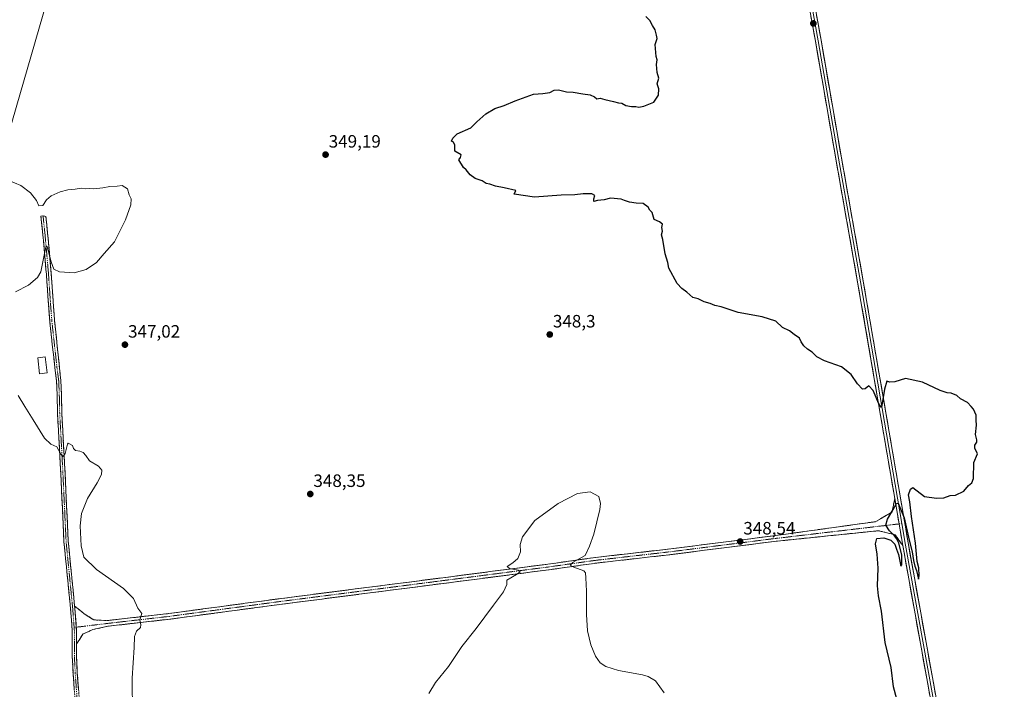
# Model space of a CAD drawing. Units: metres. Extents: x 604592 to 608060, y 4692203 to 4694568.
# Drawn here: x 605661 to 606212, y 4692860 to 4693235 of the extents above; entities that cross this region are included whole.
import ezdxf
from ezdxf.enums import TextEntityAlignment as Align

# ---------------------------------------------------------------- set-up
doc = ezdxf.new("R2010")
doc.units = ezdxf.units.M
doc.header["$MEASUREMENT"] = 0
doc.linetypes.add('TRAZO_Y_PUNTO', pattern=[1, 0.5, -0.25, 0, -0.25])
doc.linetypes.add('TRAZOSX2', pattern=[1.5, 1, -0.5])
for name, color, linetype, lineweight in [('Camino', 19, 'TRAZOSX2', 0), ('Camino Cxs', 19, 'Continuous', 0), ('Camino eje', 19, 'TRAZO_Y_PUNTO', 0), ('Carátula', 7, 'Continuous', 5), ('Curva de nivel maestra', 36, 'Continuous', 30), ('Curva de nivel normal', 36, 'Continuous', 0), ('Edificación ligera', 1, 'Continuous', 0), ('Edificación ligera Cxs', 1, 'Continuous', 0), ('Layer 0', 7, 'Continuous', 0), ('Punto de cota en terreno', 7, 'Continuous', 0), ('Rótulo de punto de cota en terreno', 19, 'Continuous', 0), ('Tendido', 6, 'Continuous', 0)]:
    doc.layers.add(name, color=color, linetype=linetype, lineweight=lineweight)
doc.styles.add('Arial', font='txt', dxfattribs={"height": 0.2})

# ---------------------------------------------------------------- blocks, each defined once
blk = doc.blocks.new('*U163')
at = {"layer": 'Curva de nivel normal', "color": 36, "linetype": 'Continuous', "lineweight": 0}
for points in [[(605654.89, 4693145.38, 345), (605661.94, 4693142.34, 345), (605667.39, 4693138.38, 345), (605670.66, 4693133.98, 345), (605672.03, 4693130.97, 345), (605674.19, 4693131.29, 345), (605676.29, 4693134.47, 345), (605678.96, 4693136.61, 345), (605683.96, 4693138.88, 345), (605688.29, 4693140.05, 345), (605692.29, 4693140.35, 345), (605695.96, 4693140.89, 345), (605698.29, 4693140.64, 345), (605700.21, 4693140.78, 345), (605702.62, 4693140.62, 345), (605707.73, 4693141.07, 345), (605711.75, 4693141.9, 345), (605715.81, 4693142.06, 345), (605718.61, 4693142.43, 345), (605721.61, 4693140.62, 345), (605722.54, 4693137.28, 345), (605723.57, 4693134.89, 345), (605723.49, 4693131.57, 345), (605720.5, 4693123.26, 345), (605714.28, 4693110.95, 345), (605708.46, 4693104.3, 345), (605704.18, 4693099.25, 345), (605698.5, 4693095.32, 345), (605691.76, 4693093.55, 345), (605683.65, 4693094.03, 345), (605680.45, 4693095.56, 345), (605678.92, 4693099.66, 345), (605676.62, 4693108.11, 345), (605676.06, 4693108.72, 345), (605675.3, 4693105.27, 345), (605673.13, 4693094.04, 345), (605671.28, 4693090.92, 345), (605666.29, 4693086.57, 345), (605658.96, 4693082.81, 345)], [(605660.53, 4693024.86, 345), (605664.13, 4693018.65, 345), (605668.84, 4693011.27, 345), (605675.1, 4693000.95, 345), (605678.75, 4692997.5, 345), (605682, 4692996.03, 345), (605684.22, 4692991.91, 345), (605685.7, 4692990.69, 345), (605686.68, 4692992.27, 345), (605688.11, 4692997.56, 345), (605688.49, 4692998.21, 345), (605689.24, 4692997.84, 345), (605690.77, 4692996.77, 345), (605691.46, 4692995.11, 345), (605692.59, 4692993.97, 345), (605694.91, 4692993.62, 345), (605696.87, 4692992.85, 345), (605698.27, 4692991.15, 345), (605700.43, 4692988.2, 345), (605705.35, 4692985.18, 345), (605707.25, 4692982.98, 345), (605706.98, 4692980.65, 345), (605704.63, 4692975.98, 345), (605699.3, 4692967.15, 345), (605695.8, 4692958.76, 345), (605695.1, 4692951.9, 345), (605695.68, 4692940.7, 345), (605697.12, 4692934.33, 345), (605704.34, 4692927.31, 345), (605719.34, 4692916.72, 345), (605724.95, 4692911.18, 345), (605727.42, 4692905.8, 345), (605729.68, 4692902.67, 345), (605728.6, 4692899.19, 345), (605729.14, 4692896.42, 345), (605728.84, 4692894.86, 345), (605726.6, 4692892.85, 345), (605725.57, 4692889.97, 345), (605725.26, 4692883.65, 345), (605724.19, 4692866.58, 345), (605724.33, 4692846.86, 345)], [(605890.25, 4692858.01, 345), (605893.94, 4692864.11, 345), (605901.24, 4692873, 345), (605908.61, 4692884.33, 345), (605916.76, 4692894.33, 345), (605926.39, 4692907.38, 345), (605932.06, 4692914.96, 345), (605933.91, 4692919.04, 345), (605933.84, 4692921.41, 345), (605939.31, 4692924.52, 345), (605941.28, 4692926.12, 345), (605940.13, 4692927.04, 345), (605935.24, 4692928.04, 345), (605934.11, 4692929.17, 345), (605937.28, 4692931.07, 345), (605940.06, 4692933.63, 345), (605941.43, 4692937.2, 345), (605941.29, 4692941.44, 345), (605942.62, 4692945.74, 345), (605949.52, 4692954.89, 345), (605962.54, 4692964.32, 345), (605973.45, 4692970.03, 345), (605980.44, 4692970.85, 345), (605985.36, 4692968.36, 345), (605986.25, 4692964.37, 345), (605985.85, 4692960.98, 345), (605982.48, 4692947.25, 345), (605980.08, 4692940.38, 345), (605977.64, 4692935.26, 345), (605970.99, 4692931.46, 345), (605969.3, 4692929.86, 345), (605971.33, 4692928.72, 345), (605976.97, 4692926.64, 345), (605977.82, 4692925.54, 345), (605978.08, 4692922.66, 345), (605978.42, 4692915.31, 345), (605978.34, 4692902.28, 345), (605979.02, 4692892.99, 345), (605980.82, 4692885.22, 345), (605983.49, 4692878.88, 345), (605986.1, 4692875.22, 345), (605989.18, 4692873, 345), (605996.22, 4692870.92, 345), (606009.68, 4692868.46, 345), (606012.86, 4692867.54, 345), (606016.93, 4692865.04, 345), (606021.95, 4692858.41, 345)]]:
    blk.add_polyline3d(points, dxfattribs=at)
blk = doc.blocks.new('5PATER')
at = {"layer": 'Carátula', "linetype": 'Continuous', "lineweight": 5}
h = blk.add_hatch(color=250, dxfattribs=at)
edge = h.paths.add_edge_path()
edge.add_ellipse((0, 0.01), major_axis=(-1.33, -1.34), ratio=0.999422, start_angle=0, end_angle=360)

msp = doc.modelspace()

# ---------------------------------------------------------------- linework, layer by layer
at = {"layer": 'Camino', "color": 19, "linetype": 'TRAZOSX2', "lineweight": 0}
for points in [[(605694, 4692831.55), (605691.14, 4692869.13), (605690.72, 4692878.6), (605690.72, 4692892.66), (605689.77, 4692905.4), (605686.06, 4692942.88), (605684.26, 4692981.54), (605682.46, 4693015.11), (605682.25, 4693025.27), (605681.92, 4693033.01), (605681.91, 4693033.11), (605681.51, 4693036.16), (605680.97, 4693040.39), (605678.07, 4693066.4), (605677.33, 4693076.37), (605676.22, 4693092.81), (605675.99, 4693095.45), (605674.28, 4693114.8), (605673.17, 4693125.24), (605674.36, 4693125.37)], [(605674.36, 4693125.37), (605675.93, 4693125.08), (605676.93, 4693115.55), (605677.5, 4693110.08), (605678.97, 4693093.02), (605679.97, 4693078.09), (605680.81, 4693066.66), (605684.3, 4693033.22), (605684.65, 4693025.35), (605684.86, 4693015.19), (605686.66, 4692981.66), (605688.46, 4692943.06), (605692.04, 4692906.85)], [(605692.04, 4692906.85), (605697.41, 4692902.63), (605702.7, 4692899.19), (605710.21, 4692898.79), (605744.81, 4692902.75), (605806.39, 4692911.01), (605896.57, 4692922.6), (605956.72, 4692930.37), (605983.72, 4692934.19), (606024.06, 4692938.79), (606084.22, 4692946.41), (606140.29, 4692954.19), (606149.34, 4692959.59), (606150.85, 4692967.14)], [(606155.35, 4692940.82), (606151.09, 4692946.89), (606141.72, 4692949.11), (606084.61, 4692943.23), (606024.44, 4692935.61), (605984.13, 4692931.01), (605957.15, 4692927.2), (605896.98, 4692919.42), (605806.81, 4692907.83), (605745.2, 4692899.58), (605710.59, 4692895.61), (605702.3, 4692893.76), (605696.61, 4692891.25), (605693.12, 4692885.7)], [(605693.12, 4692885.7), (605693.12, 4692878.65), (605693.54, 4692869.28), (605696.4, 4692831.72)]]:
    msp.add_lwpolyline(points, dxfattribs=at)
at = {"layer": 'Camino Cxs', "color": 19, "linetype": 'Continuous', "lineweight": 0}
for points in [[(606150.85, 4692967.14), (606155.35, 4692940.82)], [(605692.04, 4692906.85), (605692.16, 4692905.61), (605693.12, 4692892.75), (605693.12, 4692885.7)]]:
    msp.add_lwpolyline(points, dxfattribs=at)
msp.add_polyline3d([(605691.86, 4692859.74, 340.94), (605691.5, 4692864.44, 341.14), (605691.14, 4692869.13, 341.33), (605690.93, 4692873.87, 341.55), (605690.72, 4692878.6, 341.76), (605690.72, 4692883.28, 341.99), (605690.72, 4692887.97, 342.19), (605690.72, 4692892.66, 342.38), (605690.4, 4692896.91, 342.51), (605690.09, 4692901.15, 342.64), (605689.77, 4692905.4, 342.75), (605689.31, 4692910.09, 342.83), (605688.84, 4692914.77, 342.91), (605688.38, 4692919.46, 343), (605687.92, 4692924.14, 343.12), (605687.45, 4692928.83, 343.27), (605686.99, 4692933.51, 343.47), (605686.53, 4692938.2, 343.56), (605686.06, 4692942.88, 343.57), (605685.84, 4692947.72, 343.65), (605685.61, 4692952.55, 343.71), (605685.39, 4692957.38, 343.78), (605685.16, 4692962.21, 343.83), (605684.94, 4692967.04, 343.87), (605684.71, 4692971.88, 343.94), (605684.49, 4692976.71, 344.05), (605684.26, 4692981.54, 344.23), (605684.01, 4692986.34, 344.46), (605683.75, 4692991.13, 344.71), (605683.49, 4692995.93, 344.94), (605683.23, 4693000.72, 345.16), (605682.98, 4693005.52, 345.37), (605682.72, 4693010.31, 345.56), (605682.46, 4693015.11, 345.74), (605682.39, 4693018.49, 345.83), (605682.32, 4693021.88, 345.93), (605682.25, 4693025.27, 346.03), (605682.08, 4693029.14, 346.15), (605681.92, 4693033.01, 346.25), (605681.91, 4693033.11, 346.26), (605681.51, 4693036.16, 346.36), (605680.97, 4693040.39, 346.45), (605680.49, 4693044.73, 346.5), (605680, 4693049.06, 346.51), (605679.52, 4693053.4, 346.49), (605679.04, 4693057.73, 346.43), (605678.55, 4693062.07, 346.34), (605678.07, 4693066.4, 346.21), (605677.7, 4693071.39, 346), (605677.33, 4693076.37, 345.74), (605677.05, 4693080.48, 345.53), (605676.78, 4693084.59, 345.37), (605676.5, 4693088.7, 345.21), (605676.22, 4693092.81, 345.22), (605675.99, 4693095.45, 345.14), (605675.56, 4693100.29, 344.96), (605675.14, 4693105.13, 344.83), (605674.71, 4693109.96, 344.74), (605674.28, 4693114.8, 344.71), (605673.91, 4693118.28, 344.73), (605673.54, 4693121.76, 344.82), (605673.17, 4693125.24, 344.9), (605674.36, 4693125.37, 344.89), (605675.93, 4693125.08, 344.88), (605676.43, 4693120.31, 344.84), (605676.93, 4693115.55, 344.85), (605677.22, 4693112.82, 344.86), (605677.5, 4693110.08, 344.87), (605677.87, 4693105.82, 344.89), (605678.24, 4693101.55, 344.92), (605678.6, 4693097.29, 345), (605678.97, 4693093.02, 345.14), (605679.3, 4693088.04, 345.21), (605679.64, 4693083.07, 345.37), (605679.97, 4693078.09, 345.63), (605680.25, 4693074.28, 345.85), (605680.53, 4693070.47, 346.06), (605680.81, 4693066.66, 346.23), (605681.31, 4693061.88, 346.37), (605681.81, 4693057.11, 346.46), (605682.31, 4693052.33, 346.52), (605682.81, 4693047.55, 346.49), (605683.31, 4693042.77, 346.39), (605683.81, 4693038, 346.3), (605684.3, 4693033.22, 346.15), (605684.48, 4693029.28, 346.03), (605684.65, 4693025.35, 345.98), (605684.72, 4693021.96, 345.93), (605684.79, 4693018.58, 345.87), (605684.86, 4693015.19, 345.77), (605685.12, 4693010.4, 345.58), (605685.38, 4693005.61, 345.39), (605685.63, 4693000.82, 345.22), (605685.89, 4692996.03, 345.07), (605686.15, 4692991.24, 344.93), (605686.4, 4692986.45, 344.79), (605686.66, 4692981.66, 344.66), (605686.88, 4692976.84, 344.47), (605687.11, 4692972.01, 344.29), (605687.33, 4692967.19, 344.13), (605687.56, 4692962.36, 344), (605687.78, 4692957.53, 343.87), (605688.01, 4692952.71, 343.74), (605688.23, 4692947.88, 343.63), (605688.46, 4692943.06, 343.51), (605688.91, 4692938.53, 343.41), (605689.35, 4692934.01, 343.34), (605689.8, 4692929.48, 343.2), (605690.25, 4692924.96, 343.08), (605690.7, 4692920.43, 343.03), (605691.14, 4692915.9, 343.05), (605691.59, 4692911.38, 343.07), (605692.04, 4692906.85, 343), (605692.04, 4692906.85, 343), (605692.16, 4692905.61, 342.97), (605692.48, 4692901.32, 342.83), (605692.8, 4692897.03, 342.69), (605693.12, 4692892.75, 342.53), (605693.12, 4692889.22, 342.35), (605693.12, 4692888.05, 342.29), (605693.12, 4692885.7, 342.16), (605693.12, 4692883.35, 342.03), (605693.12, 4692878.65, 341.79), (605693.33, 4692873.97, 341.57), (605693.54, 4692869.28, 341.36), (605693.9, 4692864.58, 341.11), (605694.25, 4692859.89, 340.9)], dxfattribs=at)
msp.add_polyline3d([(606155.35, 4692940.82, 350.05), (606153.22, 4692943.85, 349.87), (606151.09, 4692946.89, 349.98), (606146.41, 4692948, 349.94), (606141.72, 4692949.11, 349.62), (606136.96, 4692948.62, 349.49), (606132.2, 4692948.13, 349.37), (606127.44, 4692947.64, 349.39), (606122.69, 4692947.15, 349.36), (606117.93, 4692946.66, 349.32), (606113.17, 4692946.17, 349.19), (606108.41, 4692945.68, 349.11), (606103.65, 4692945.19, 348.98), (606098.89, 4692944.7, 348.8), (606094.13, 4692944.21, 348.69), (606089.37, 4692943.72, 348.71), (606084.61, 4692943.23, 348.75), (606079.98, 4692942.65, 348.71), (606075.35, 4692942.06, 348.64), (606070.72, 4692941.47, 348.53), (606066.1, 4692940.89, 348.43), (606061.47, 4692940.3, 348.22), (606056.84, 4692939.72, 348.13), (606052.21, 4692939.13, 348.03), (606047.58, 4692938.54, 348.12), (606042.95, 4692937.96, 348.09), (606038.32, 4692937.37, 347.93), (606033.7, 4692936.79, 347.74), (606029.07, 4692936.2, 347.53), (606024.44, 4692935.61, 347.36), (606019.96, 4692935.1, 347.22), (606015.48, 4692934.59, 347.08), (606011, 4692934.08, 346.93), (606006.52, 4692933.57, 346.76), (606002.04, 4692933.06, 346.6), (605997.57, 4692932.54, 346.28), (605993.09, 4692932.03, 345.93), (605988.61, 4692931.52, 345.64), (605984.13, 4692931.01, 345.38), (605979.63, 4692930.38, 345.12), (605975.14, 4692929.74, 344.95), (605970.64, 4692929.11, 344.86), (605966.14, 4692928.47, 344.91), (605961.65, 4692927.84, 344.75), (605957.15, 4692927.2, 344.61), (605952.52, 4692926.6, 344.57), (605947.89, 4692926.01, 344.61), (605943.27, 4692925.41, 344.71), (605938.64, 4692924.81, 344.88), (605934.01, 4692924.21, 345.07), (605929.38, 4692923.61, 345.28), (605924.75, 4692923.01, 345.49), (605920.12, 4692922.41, 345.64), (605915.49, 4692921.82, 345.7), (605910.86, 4692921.22, 345.81), (605906.23, 4692920.62, 345.96), (605901.61, 4692920.02, 346.06), (605896.98, 4692919.42, 346.31), (605892.23, 4692918.81, 346.53), (605887.49, 4692918.2, 346.68), (605882.74, 4692917.59, 346.75), (605877.99, 4692916.98, 346.81), (605873.25, 4692916.37, 346.89), (605868.5, 4692915.76, 346.97), (605863.76, 4692915.15, 347.08), (605859.01, 4692914.54, 347.2), (605854.27, 4692913.93, 347.38), (605849.52, 4692913.32, 347.56), (605844.77, 4692912.71, 347.67), (605840.03, 4692912.1, 347.77), (605835.28, 4692911.49, 347.75), (605830.54, 4692910.88, 347.69), (605825.79, 4692910.27, 347.64), (605821.05, 4692909.66, 347.69), (605816.3, 4692909.05, 347.82), (605811.56, 4692908.44, 347.94), (605806.81, 4692907.83, 347.93), (605802.07, 4692907.2, 347.91), (605797.33, 4692906.56, 347.81), (605792.59, 4692905.93, 347.71), (605787.85, 4692905.29, 347.58), (605783.12, 4692904.66, 347.49), (605778.38, 4692904.02, 347.46), (605773.64, 4692903.39, 347.45), (605768.9, 4692902.75, 347.36), (605764.16, 4692902.12, 347.22), (605759.42, 4692901.48, 347.01), (605754.68, 4692900.85, 346.73), (605749.94, 4692900.21, 346.41), (605745.2, 4692899.58, 346.11), (605740.26, 4692899.01, 345.8), (605735.31, 4692898.44, 345.45), (605730.37, 4692897.88, 345.15), (605725.42, 4692897.31, 344.74), (605720.48, 4692896.74, 344.3), (605715.53, 4692896.17, 343.84), (605710.59, 4692895.61, 343.44), (605706.44, 4692894.69, 343.2), (605702.3, 4692893.76, 342.96), (605699.46, 4692892.51, 342.74), (605696.61, 4692891.25, 342.52), (605694.86, 4692888.47, 342.33), (605693.12, 4692885.7, 342.16), (605693.12, 4692888.05, 342.29), (605693.12, 4692889.22, 342.35), (605693.12, 4692892.75, 342.53), (605692.8, 4692897.03, 342.69), (605692.48, 4692901.32, 342.83), (605692.16, 4692905.61, 342.97), (605692.04, 4692906.85, 343), (605694.72, 4692904.74, 342.9), (605697.41, 4692902.63, 342.85), (605700.05, 4692900.91, 342.99), (605702.7, 4692899.19, 343.12), (605706.45, 4692898.99, 343.32), (605710.21, 4692898.79, 343.55), (605715.15, 4692899.35, 343.91), (605720.1, 4692899.92, 344.33), (605725.04, 4692900.49, 344.7), (605729.98, 4692901.05, 345.01), (605734.92, 4692901.62, 345.31), (605739.87, 4692902.19, 345.67), (605744.81, 4692902.75, 346.09), (605749.55, 4692903.39, 346.48), (605754.28, 4692904.02, 346.77), (605759.02, 4692904.66, 346.96), (605763.76, 4692905.29, 347.09), (605768.5, 4692905.93, 347.19), (605773.23, 4692906.56, 347.26), (605777.97, 4692907.2, 347.3), (605782.71, 4692907.83, 347.46), (605787.44, 4692908.47, 347.62), (605792.18, 4692909.1, 347.77), (605796.92, 4692909.74, 347.85), (605801.66, 4692910.37, 347.87), (605806.39, 4692911.01, 347.82), (605811.14, 4692911.62, 347.77), (605815.89, 4692912.23, 347.73), (605820.63, 4692912.84, 347.67), (605825.38, 4692913.45, 347.63), (605830.12, 4692914.06, 347.75), (605834.87, 4692914.67, 347.77), (605839.62, 4692915.28, 347.69), (605844.36, 4692915.89, 347.58), (605849.11, 4692916.5, 347.43), (605853.85, 4692917.11, 347.23), (605858.6, 4692917.72, 347.12), (605863.35, 4692918.33, 347.14), (605868.09, 4692918.94, 347.1), (605872.84, 4692919.55, 347.01), (605877.58, 4692920.16, 346.89), (605882.33, 4692920.77, 346.68), (605887.08, 4692921.38, 346.51), (605891.82, 4692921.99, 346.35), (605896.57, 4692922.6, 346.28), (605901.19, 4692923.19, 346.08), (605905.82, 4692923.79, 346.04), (605910.45, 4692924.39, 345.96), (605915.08, 4692924.99, 345.8), (605919.7, 4692925.59, 345.61), (605924.33, 4692926.19, 345.38), (605928.96, 4692926.78, 345.15), (605933.59, 4692927.38, 344.97), (605938.21, 4692927.98, 344.84), (605942.84, 4692928.58, 344.78), (605947.47, 4692929.18, 344.75), (605952.1, 4692929.78, 344.7), (605956.72, 4692930.37, 344.58), (605961.22, 4692931.01, 344.49), (605965.72, 4692931.64, 344.5), (605970.22, 4692932.28, 344.58), (605974.72, 4692932.91, 344.79), (605979.22, 4692933.55, 345.11), (605983.72, 4692934.19, 345.42), (605988.2, 4692934.7, 345.7), (605992.69, 4692935.21, 345.95), (605997.17, 4692935.72, 346.18), (606001.65, 4692936.23, 346.4), (606006.13, 4692936.74, 346.58), (606010.61, 4692937.26, 346.8), (606015.09, 4692937.77, 346.95), (606019.58, 4692938.28, 347.17), (606024.06, 4692938.79, 347.38), (606028.69, 4692939.38, 347.58), (606033.31, 4692939.96, 347.77), (606037.94, 4692940.55, 347.83), (606042.57, 4692941.13, 347.86), (606047.2, 4692941.72, 347.95), (606051.82, 4692942.31, 347.95), (606056.45, 4692942.89, 348.04), (606061.08, 4692943.48, 348.29), (606065.71, 4692944.07, 348.49), (606070.34, 4692944.65, 348.54), (606074.96, 4692945.24, 348.56), (606079.59, 4692945.82, 348.56), (606084.22, 4692946.41, 348.56), (606088.89, 4692947.06, 348.6), (606093.57, 4692947.71, 348.74), (606098.24, 4692948.35, 348.91), (606102.91, 4692949, 349.04), (606107.58, 4692949.65, 349.16), (606112.26, 4692950.3, 349.2), (606116.93, 4692950.95, 349.13), (606121.6, 4692951.6, 349.17), (606126.28, 4692952.24, 349.32), (606130.95, 4692952.89, 349.37), (606135.62, 4692953.54, 349.67), (606140.29, 4692954.19, 349.79), (606143.31, 4692955.99, 349.74), (606146.33, 4692957.79, 349.74), (606149.34, 4692959.59, 349.88), (606150.1, 4692963.36, 349.85), (606150.85, 4692967.14, 349.91), (606151.14, 4692965.4, 349.94), (606151.6, 4692962.75, 349.98), (606151.99, 4692960.48, 350.01), (606152.35, 4692958.36, 350.03), (606152.83, 4692955.57, 350.05), (606153.1, 4692953.98, 350.07), (606153.67, 4692950.65, 350.09), (606153.85, 4692949.59, 350.09), (606154.51, 4692945.73, 350.03), (606154.6, 4692945.2, 350.02), (606155.35, 4692940.82, 350.05)], close=True, dxfattribs=at)
at = {"layer": 'Camino eje', "color": 19, "linetype": 'TRAZO_Y_PUNTO', "lineweight": 0}
for points in [[(605674.36, 4693125.37), (605675.47, 4693114.92), (605677.19, 4693095.55), (605677.42, 4693092.9), (605678.53, 4693076.45), (605679.27, 4693066.51), (605682.16, 4693040.53), (605682.7, 4693036.31), (605683.11, 4693033.17), (605683.45, 4693025.31), (605683.66, 4693015.15), (605685.46, 4692981.6), (605687.26, 4692942.97), (605690.96, 4692905.51), (605691.75, 4692894.93)], [(606153.28, 4692952.93), (606084.41, 4692944.82), (606024.25, 4692937.2), (605983.93, 4692932.6), (605956.94, 4692928.79), (605896.77, 4692921.01), (605806.6, 4692909.42), (605745.01, 4692901.17), (605710.4, 4692897.2), (605692.94, 4692895.08)], [(606154.87, 4692953.12), (606153.28, 4692952.93)], [(605692.94, 4692895.08), (605691.75, 4692894.93)], [(605691.75, 4692894.93), (605691.92, 4692892.7), (605691.92, 4692878.62), (605692.34, 4692869.21), (605695.2, 4692831.63), (605697.1, 4692802.11), (605697.53, 4692796.92), (605698.06, 4692793.75), (605699.11, 4692789.72), (605700.28, 4692786.76), (605701.44, 4692782.63), (605702.89, 4692778.9), (605725.4, 4692720.22), (605727.16, 4692715.07), (605729.4, 4692706.45), (605731.38, 4692696.58), (605739.8, 4692643.95), (605744.43, 4692605.38), (605745.15, 4692600.36), (605747.28, 4692590.72), (605750.06, 4692581.52), (605752.94, 4692574.46), (605755.31, 4692570.23), (605758.8, 4692565.02)]]:
    msp.add_lwpolyline(points, dxfattribs=at)
at = {"layer": 'Curva de nivel maestra', "color": 36, "linetype": 'Continuous', "lineweight": 30}
msp.add_polyline3d([(606152.11, 4692854.72, 350), (606150.11, 4692861.68, 350), (606148.87, 4692872.56, 350), (606145.48, 4692886.49, 350), (606143.51, 4692904, 350), (606141.69, 4692912.58, 350), (606141.18, 4692918.32, 350), (606141.62, 4692928.16, 350), (606141.08, 4692935.92, 350), (606140.06, 4692941.85, 350), (606140.9, 4692944.68, 350), (606144.76, 4692945.22, 350), (606148.64, 4692943.77, 350), (606150.82, 4692941.62, 350), (606151.84, 4692938.81, 350), (606153.04, 4692935.88, 350), (606154.02, 4692930.2, 350), (606154.32, 4692929.31, 350), (606154.86, 4692929.96, 350), (606154.9, 4692935.45, 350), (606153.15, 4692942.42, 350), (606151.88, 4692944.68, 350), (606150.79, 4692946.34, 350), (606147.92, 4692949.06, 350), (606145.95, 4692952.16, 350), (606146.78, 4692955.53, 350), (606150.04, 4692961.01, 350), (606151.81, 4692964.3, 350), (606152.7, 4692964.46, 350), (606156.12, 4692956.26, 350), (606158.94, 4692943.74, 350), (606160.55, 4692937.35, 350), (606161.3, 4692932.44, 350), (606162.13, 4692929.26, 350), (606163.1, 4692926.77, 350), (606164.1, 4692922.07, 350), (606164.61, 4692923.91, 350), (606164.33, 4692928.28, 350), (606163.49, 4692931.8, 350), (606162.48, 4692942.15, 350), (606160.32, 4692957, 350), (606159.26, 4692965.38, 350), (606158.64, 4692969.18, 350), (606159.63, 4692972.41, 350), (606161, 4692973.37, 350), (606167.42, 4692968.21, 350), (606174.22, 4692967.35, 350), (606178.3, 4692967.48, 350), (606181.86, 4692968.8, 350), (606184.86, 4692969.06, 350), (606189.52, 4692971.24, 350), (606192.19, 4692974.44, 350), (606194.01, 4692975.96, 350), (606194.97, 4692978.37, 350), (606195.04, 4692987.31, 350), (606197.19, 4692992.14, 350), (606196.41, 4692993.93, 350), (606195.63, 4692995.14, 350), (606195.76, 4692996.98, 350), (606196.74, 4692998.78, 350), (606196.74, 4693000.07, 350), (606195.96, 4693002.92, 350), (606196.68, 4693008.18, 350), (606196.46, 4693011.08, 350), (606196.42, 4693013.86, 350), (606195.01, 4693017.12, 350), (606193.62, 4693018.73, 350), (606191.57, 4693020.88, 350), (606187.73, 4693022.97, 350), (606185.66, 4693024.89, 350), (606182.52, 4693026.16, 350), (606180.14, 4693026.28, 350), (606176.32, 4693027.62, 350), (606166.47, 4693032.32, 350), (606156.86, 4693034.38, 350), (606150.86, 4693032.41, 350), (606148.2, 4693032.36, 350), (606146.36, 4693032.87, 350), (606145.17, 4693028.31, 350), (606143.47, 4693018.11, 350), (606141.9, 4693020.21, 350), (606138.71, 4693027.66, 350), (606136.33, 4693030.23, 350), (606134.37, 4693028.48, 350), (606132.79, 4693028.4, 350), (606130.07, 4693031.45, 350), (606126.47, 4693036.64, 350), (606121.07, 4693040.93, 350), (606111.59, 4693044.31, 350), (606107.3, 4693046.4, 350), (606104.61, 4693049.04, 350), (606101.96, 4693050.73, 350), (606099.92, 4693052.68, 350), (606098.49, 4693054.91, 350), (606097.54, 4693056.97, 350), (606094.58, 4693059.01, 350), (606091.94, 4693061.02, 350), (606088.01, 4693062.96, 350), (606084.28, 4693066.54, 350), (606076.67, 4693068.96, 350), (606063.28, 4693071.36, 350), (606053.8, 4693074.55, 350), (606050.21, 4693075.29, 350), (606047.61, 4693076.35, 350), (606044.22, 4693077.29, 350), (606040.82, 4693078.89, 350), (606037.98, 4693079.72, 350), (606034.6, 4693082.68, 350), (606031.71, 4693084.78, 350), (606029.04, 4693087.57, 350), (606024.56, 4693096.09, 350), (606023.84, 4693099.24, 350), (606022.38, 4693104.12, 350), (606021.12, 4693112.19, 350), (606020.32, 4693114.85, 350), (606020.96, 4693116.88, 350), (606020.62, 4693118.95, 350), (606020.9, 4693120.83, 350), (606019.2, 4693122.06, 350), (606016.29, 4693123.36, 350), (606015.21, 4693127.27, 350), (606013.92, 4693128.65, 350), (606012.84, 4693130.24, 350), (606010.06, 4693132.34, 350), (606006.22, 4693132.48, 350), (606002.39, 4693133, 350), (605999.58, 4693133.97, 350), (605997.73, 4693134.79, 350), (605991.9, 4693135.32, 350), (605988.23, 4693134.46, 350), (605984.56, 4693134.04, 350), (605982.56, 4693133.5, 350), (605982.44, 4693134.95, 350), (605983.06, 4693136.76, 350), (605981.44, 4693137.66, 350), (605976.56, 4693137.71, 350), (605971.9, 4693137.17, 350), (605964.23, 4693136.92, 350), (605949.24, 4693135.92, 350), (605937.97, 4693137.51, 350), (605938.94, 4693139.65, 350), (605932.4, 4693141.12, 350), (605927.53, 4693142.11, 350), (605924.4, 4693143.24, 350), (605922.3, 4693143.46, 350), (605920.06, 4693145.1, 350), (605916.05, 4693146.42, 350), (605913.36, 4693148.4, 350), (605911.1, 4693151.14, 350), (605909.5, 4693152.54, 350), (605906.91, 4693156.81, 350), (605908, 4693158.15, 350), (605908.29, 4693159.52, 350), (605904.7, 4693161.73, 350), (605904.73, 4693165.09, 350), (605904.03, 4693166.73, 350), (605902.83, 4693167.27, 350), (605903.58, 4693168.94, 350), (605906.02, 4693171.27, 350), (605913.71, 4693174.73, 350), (605917.11, 4693178.11, 350), (605922.05, 4693182.54, 350), (605927.15, 4693185.52, 350), (605932.38, 4693187.25, 350), (605938.45, 4693189.82, 350), (605948.78, 4693193.55, 350), (605953.9, 4693193.85, 350), (605957.9, 4693194.58, 350), (605960.23, 4693195.76, 350), (605962.81, 4693195.94, 350), (605967.21, 4693194.82, 350), (605970.9, 4693194.61, 350), (605976.35, 4693193.73, 350), (605980.5, 4693193.21, 350), (605982.97, 4693192.02, 350), (605984.19, 4693191, 350), (605986.12, 4693191.26, 350), (605988.68, 4693190.59, 350), (605993.51, 4693189.52, 350), (605996.23, 4693188.73, 350), (605998.23, 4693188.53, 350), (606000.48, 4693187.19, 350), (606003.56, 4693186.61, 350), (606006.02, 4693186.74, 350), (606007.65, 4693186.37, 350), (606010.49, 4693186.76, 350), (606016.04, 4693189.17, 350), (606018.64, 4693192.94, 350), (606018.89, 4693196.61, 350), (606017.97, 4693199.27, 350), (606018.81, 4693202.61, 350), (606017.97, 4693205.6, 350), (606017.64, 4693210.26, 350), (606017.92, 4693212.75, 350), (606017.31, 4693214.69, 350), (606016.74, 4693221.45, 350), (606017.95, 4693224.66, 350), (606017.55, 4693226.59, 350), (606016.79, 4693229.5, 350), (606015.27, 4693231.98, 350), (606013.84, 4693234.74, 350), (606011.6, 4693237.06, 350)], dxfattribs=at)
at = {"layer": 'Edificación ligera', "color": 1, "linetype": 'Continuous', "lineweight": 0}
msp.add_polyline3d([(605676.57, 4693037.44, 346.43), (605672.44, 4693037.01, 346.09), (605671.48, 4693045.98, 346.08), (605675.62, 4693046.42, 346.37), (605676.57, 4693037.44, 346.43)], dxfattribs=at)
at = {"layer": 'Edificación ligera Cxs', "color": 1, "linetype": 'Continuous', "lineweight": 0}
msp.add_polyline3d([(605676.57, 4693037.44, 346.43), (605672.44, 4693037.01, 346.09), (605671.48, 4693045.98, 346.08), (605675.62, 4693046.42, 346.37), (605676.57, 4693037.44, 346.43)], close=True, dxfattribs=at)
at = {"layer": 'Layer 0', "linetype": 'Continuous', "lineweight": 0}
for points in [[(605953.44, 4693912.49), (605961.03, 4693900.58), (605989.76, 4693856.61), (605997.07, 4693843.91), (606000.09, 4693836.36), (606002.37, 4693828.56), (606003.89, 4693820.57), (606008.34, 4693788.66), (606012.46, 4693761.52), (606024.69, 4693694.52), (606037.23, 4693626.58), (606048.34, 4693558), (606061.04, 4693490.53), (606072.63, 4693423.85), (606084.85, 4693356.23), (606096.44, 4693288.12), (606108.03, 4693223.51), (606119.46, 4693157.63), (606131.69, 4693088.57), (606154.87, 4692953.12)], [(606150.85, 4692967.14), (606130.11, 4693088.3), (606117.89, 4693157.35), (606106.46, 4693223.23), (606094.87, 4693287.85)], [(606098.02, 4693288.4), (606109.61, 4693223.79), (606121.04, 4693157.91), (606133.26, 4693088.85), (606158.5, 4692941.37), (606185.89, 4692789.37), (606203.4, 4692686.47), (606208.06, 4692658.73), (606210.82, 4692640.49), (606212.16, 4692629.37)], [(606150.85, 4692967.14), (606155.35, 4692940.82)], [(606154.87, 4692953.12), (606156.93, 4692941.09), (606184.31, 4692789.09), (606201.83, 4692686.21), (606206.48, 4692658.48), (606209.24, 4692640.28), (606210.56, 4692629.29), (606210.82, 4692619.93)], [(606187.12, 4692388.35), (606188.18, 4692396.69), (606189.75, 4692403.72), (606191.25, 4692408.48), (606197.77, 4692425.11), (606199.02, 4692427.97), (606200.68, 4692433.91), (606202.46, 4692440.08), (606204.69, 4692451.58), (606205.76, 4692461.98), (606205.83, 4692476.8), (606206.12, 4692502.47), (606206.76, 4692530.86), (606208.34, 4692576.27), (606209.03, 4692610.6), (606208.69, 4692617.24), (606208.96, 4692629.22), (606207.65, 4692640.06), (606204.9, 4692658.23), (606200.25, 4692685.94), (606182.74, 4692788.81), (606155.35, 4692940.82)]]:
    msp.add_lwpolyline(points, dxfattribs=at)
for points in [[(606170.37, 4692857.46, 350.38), (606169.49, 4692862.36, 350.29), (606168.6, 4692867.27, 350.23), (606167.72, 4692872.17, 350.2), (606166.83, 4692877.07, 350.28), (606165.95, 4692881.98, 350.37), (606165.07, 4692886.88, 350.32), (606164.18, 4692891.78, 350.2), (606163.3, 4692896.69, 350.14), (606162.42, 4692901.59, 350.16), (606161.53, 4692906.49, 350.25), (606160.65, 4692911.4, 350.28), (606159.77, 4692916.3, 350.15), (606158.88, 4692921.2, 350.01), (606158, 4692926.11, 349.92), (606157.12, 4692931.01, 349.95), (606156.23, 4692935.91, 350.07), (606155.35, 4692940.82, 350.05), (606154.6, 4692945.2, 350.03), (606154.51, 4692945.73, 350.03), (606153.85, 4692949.59, 350.07), (606153.67, 4692950.65, 350.08), (606153.1, 4692953.98, 350.06), (606152.83, 4692955.57, 350.05), (606152.35, 4692958.36, 350.02), (606151.99, 4692960.48, 350), (606151.6, 4692962.75, 349.97), (606151.14, 4692965.4, 349.93), (606150.85, 4692967.14, 349.9), (606150.3, 4692970.31, 349.85), (606149.46, 4692975.23, 349.71), (606148.62, 4692980.15, 349.67), (606147.78, 4692985.06, 349.63), (606146.94, 4692989.98, 349.71), (606146.1, 4692994.89, 349.82), (606145.25, 4692999.81, 349.76), (606144.41, 4693004.73, 349.7), (606143.57, 4693009.64, 349.69), (606142.73, 4693014.56, 349.76), (606141.89, 4693019.47, 349.89), (606141.05, 4693024.39, 350.03), (606140.21, 4693029.31, 350.1), (606139.36, 4693034.22, 350.23), (606138.52, 4693039.14, 350.29), (606137.68, 4693044.05, 350.33), (606136.84, 4693048.97, 350.49), (606136, 4693053.89, 350.58), (606135.16, 4693058.8, 350.61), (606134.32, 4693063.72, 350.59), (606133.48, 4693068.63, 350.66), (606132.63, 4693073.55, 350.81), (606131.79, 4693078.47, 350.94), (606130.95, 4693083.38, 351.16), (606130.11, 4693088.3, 351.14), (606129.29, 4693092.9, 351.08), (606128.48, 4693097.51, 351.06), (606127.66, 4693102.11, 351.16), (606126.85, 4693106.71, 351.35), (606126.04, 4693111.32, 351.48), (606125.22, 4693115.92, 351.49), (606124.41, 4693120.52, 351.47), (606123.59, 4693125.13, 351.49), (606122.78, 4693129.73, 351.52), (606121.96, 4693134.34, 351.57), (606121.15, 4693138.94, 351.67), (606120.33, 4693143.54, 351.65), (606119.52, 4693148.15, 351.59), (606118.7, 4693152.75, 351.7), (606117.89, 4693157.35, 351.71), (606117.07, 4693162.06, 351.68), (606116.25, 4693166.77, 351.66), (606115.44, 4693171.47, 351.58), (606114.62, 4693176.18, 351.51), (606113.8, 4693180.88, 351.49), (606112.99, 4693185.59, 351.51), (606112.17, 4693190.29, 351.56), (606111.35, 4693195, 351.64), (606110.54, 4693199.7, 351.62), (606109.72, 4693204.41, 351.56), (606108.91, 4693209.12, 351.51), (606108.09, 4693213.82, 351.54), (606107.27, 4693218.53, 351.61), (606106.46, 4693223.23, 351.72), (606105.63, 4693227.85, 351.69), (606104.8, 4693232.46, 351.67), (606103.97, 4693237.08, 351.58)], [(606107.12, 4693237.63, 351.65), (606107.95, 4693233.02, 351.65), (606108.78, 4693228.4, 351.57), (606109.61, 4693223.79, 351.5), (606110.42, 4693219.08, 351.44), (606111.24, 4693214.38, 351.46), (606112.06, 4693209.67, 351.58), (606112.87, 4693204.97, 351.6), (606113.69, 4693200.26, 351.54), (606114.51, 4693195.55, 351.46), (606115.32, 4693190.85, 351.44), (606116.14, 4693186.14, 351.51), (606116.96, 4693181.44, 351.57), (606117.77, 4693176.73, 351.57), (606118.59, 4693172.02, 351.54), (606119.41, 4693167.32, 351.48), (606120.22, 4693162.61, 351.49), (606121.04, 4693157.91, 351.62), (606121.85, 4693153.3, 351.78), (606122.67, 4693148.7, 351.71), (606123.48, 4693144.09, 351.64), (606124.3, 4693139.49, 351.54), (606125.11, 4693134.89, 351.5), (606125.93, 4693130.28, 351.53), (606126.74, 4693125.68, 351.59), (606127.56, 4693121.08, 351.58), (606128.37, 4693116.47, 351.47), (606129.19, 4693111.87, 351.31), (606130, 4693107.26, 351.21), (606130.82, 4693102.66, 351.12), (606131.63, 4693098.06, 351.22), (606132.45, 4693093.45, 351.21), (606133.26, 4693088.85, 351.13), (606134.1, 4693083.93, 350.99), (606134.94, 4693079.02, 350.8), (606135.79, 4693074.1, 350.82), (606136.63, 4693069.18, 350.78), (606137.47, 4693064.27, 350.73), (606138.31, 4693059.35, 350.61), (606139.15, 4693054.44, 350.48), (606139.99, 4693049.52, 350.55), (606140.83, 4693044.6, 350.45), (606141.68, 4693039.69, 350.29), (606142.52, 4693034.77, 350.17), (606143.36, 4693029.86, 350.07), (606144.2, 4693024.94, 349.92), (606145.04, 4693020.03, 349.83), (606145.88, 4693015.11, 349.81), (606146.72, 4693010.19, 349.85), (606147.57, 4693005.28, 349.81), (606148.41, 4693000.36, 349.73), (606149.25, 4692995.45, 349.66), (606150.09, 4692990.53, 349.68), (606150.93, 4692985.61, 349.81), (606151.77, 4692980.7, 349.9), (606152.61, 4692975.78, 349.85), (606153.45, 4692970.87, 349.79), (606154.3, 4692965.95, 349.76), (606155.14, 4692961.03, 349.81), (606155.98, 4692956.12, 349.92), (606156.82, 4692951.2, 350.01), (606157.66, 4692946.29, 350.05), (606158.5, 4692941.37, 349.99), (606159.39, 4692936.47, 349.91), (606160.27, 4692931.56, 349.91), (606161.15, 4692926.66, 350), (606162.04, 4692921.76, 350.16), (606162.92, 4692916.85, 350.2), (606163.8, 4692911.95, 350.16), (606164.69, 4692907.05, 350.1), (606165.57, 4692902.14, 350.16), (606166.45, 4692897.24, 350.27), (606167.34, 4692892.34, 350.34), (606168.22, 4692887.43, 350.28), (606169.1, 4692882.53, 350.22), (606169.99, 4692877.63, 350.17), (606170.87, 4692872.72, 350.27), (606171.75, 4692867.82, 350.39), (606172.64, 4692862.92, 350.38), (606173.52, 4692858.01, 350.33)]]:
    msp.add_polyline3d(points, dxfattribs=at)
at = {"layer": 'Tendido', "color": 6, "linetype": 'Continuous', "lineweight": 0}
msp.add_polyline3d([(606050.84, 4694538.22, 362.14), (606002.16, 4694369.96, 373.11), (605844.85, 4693827.91, 358.97), (605703.8, 4693340.53, 349.99), (605567.89, 4692870.74, 347.08), (605442.29, 4692437.25, 343.9), (605378.03, 4692214.32, 341.37)], dxfattribs=at)

# ---------------------------------------------------------------- block references
at = {"layer": 'Curva de nivel normal', "color": 36, "linetype": 'Continuous', "lineweight": 0}
msp.add_blockref('*U163', (0, 0), dxfattribs=at)
at = {"layer": 'Punto de cota en terreno', "linetype": 'Continuous', "lineweight": 0}
for p in [(606105.32, 4693233.16, 351.79), (605832.42, 4693159.69, 349.19), (605957.85, 4693058.98, 348.3), (605720.17, 4693053.28, 347.02), (605823.86, 4692969.67, 348.35), (606064.39, 4692943.07, 348.54)]:
    msp.add_blockref('5PATER', p, dxfattribs=at)

# ---------------------------------------------------------------- texts
at = {"layer": 'Rótulo de punto de cota en terreno', "color": 19, "linetype": 'Continuous', "lineweight": 0, "style": 'Arial'}
for s, p in [('349,19', (605834.18, 4693161.45)), ('348,3', (605959.61, 4693060.74)), ('347,02', (605721.93, 4693055.04)), ('348,35', (605825.62, 4692971.43)), ('348,54', (606066.15, 4692944.83))]:
    msp.add_text(s, height=7, dxfattribs=at).set_placement(p, align=Align.BOTTOM_LEFT)

doc.saveas('drawing.dxf')
